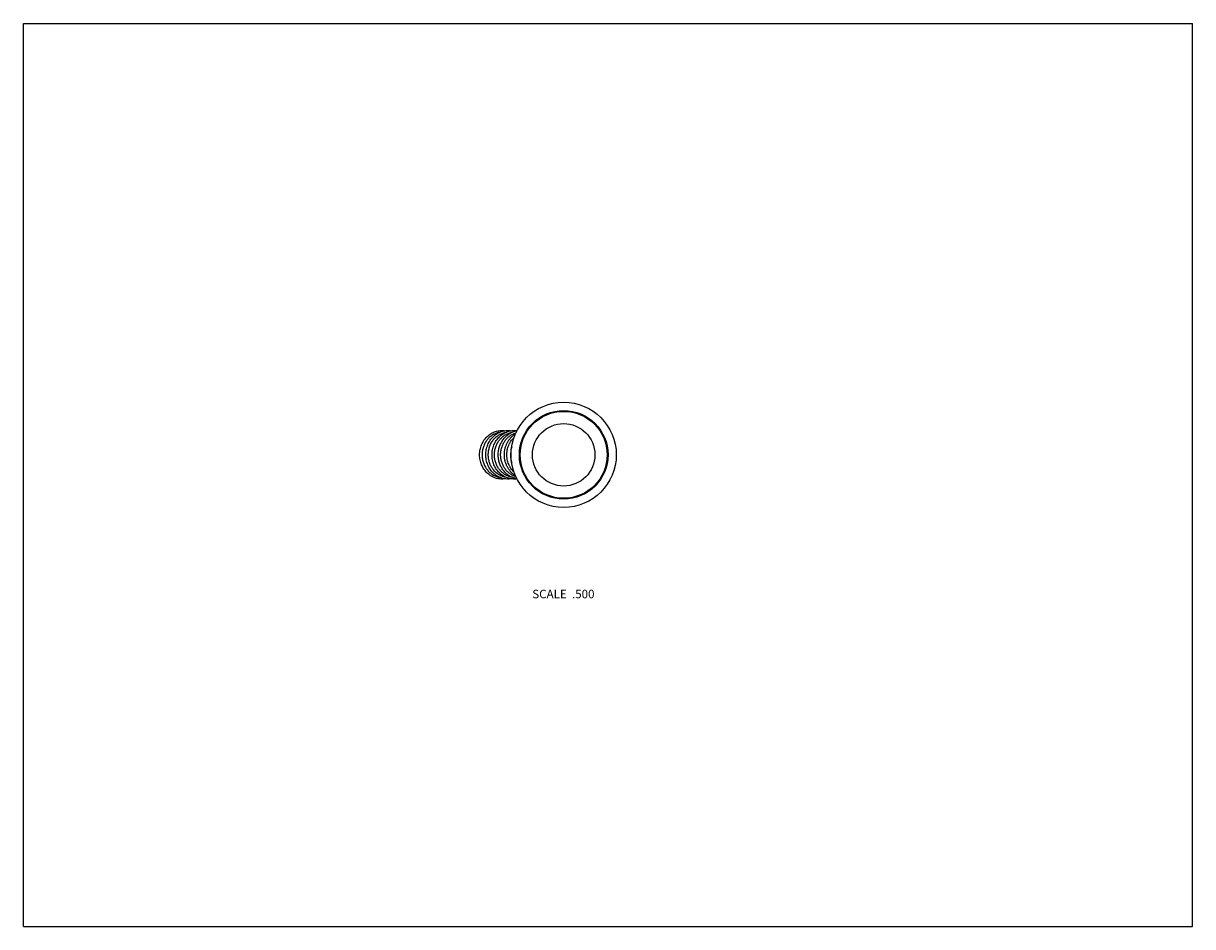
# Model space of a CAD drawing. Units: inches. Extents: x 0 to 11, y 0 to 8.5.
import ezdxf

# ---------------------------------------------------------------- set-up
doc = ezdxf.new("R2010")
doc.units = ezdxf.units.IN
doc.header["$LTSCALE"] = 0.605
doc.header["$MEASUREMENT"] = 0
doc.layers.get('0').update_dxf_attribs({"linetype": 'CONTINUOUS'})
doc.styles.get("Standard").update_dxf_attribs({"font": 'txt', "width": 0.8})

msp = doc.modelspace()

# ---------------------------------------------------------------- linework, layer by layer
at = {"color": 7, "linetype": 'CONTINUOUS'}
for p, q in [((0, 0), (0, 8.5)), ((0, 8.5), (11, 8.5)), ((11, 0), (11, 8.5)), ((0, 0), (11, 0))]:
    msp.add_line(p, q, dxfattribs=at)
for radius in [0.495, 0.417, 0.417, 0.409, 0.294]:
    msp.add_circle((5.083, 4.44), radius, dxfattribs=at)
for centre, radius, start, end in [((4.829, 4.441), 0.246, 162.8535, 171.8546), ((4.832, 4.44), 0.249, 171.8248, 197.0867)]:
    msp.add_arc(centre, radius, start, end, dxfattribs=at)
for points, knots in [([(4.292, 4.44), (4.292, 4.448), (4.293, 4.465), (4.297, 4.489), (4.302, 4.512), (4.311, 4.535), (4.321, 4.556), (4.333, 4.577), (4.347, 4.595), (4.363, 4.612), (4.381, 4.627), (4.4, 4.64), (4.42, 4.651), (4.441, 4.659), (4.463, 4.665), (4.485, 4.668), (4.504, 4.669), (4.519, 4.668), (4.526, 4.667), (4.53, 4.666)], [0, 0, 0, 0, 0.065196, 0.130283, 0.195147, 0.259693, 0.323838, 0.387514, 0.450678, 0.513306, 0.575401, 0.636989, 0.698122, 0.75887, 0.819322, 0.879582, 0.939761, 0.969869, 1, 1, 1, 1]), ([(4.479, 4.651), (4.474, 4.65), (4.465, 4.648), (4.454, 4.645), (4.443, 4.641), (4.43, 4.635), (4.417, 4.628), (4.408, 4.622), (4.398, 4.615), (4.386, 4.606), (4.374, 4.593), (4.364, 4.582), (4.357, 4.572), (4.35, 4.562), (4.342, 4.548), (4.334, 4.532), (4.327, 4.514), (4.322, 4.496), (4.318, 4.478), (4.316, 4.459), (4.316, 4.447), (4.316, 4.44)], [0, 0, 0, 0, 0.059324, 0.089088, 0.118928, 0.17886, 0.239208, 0.269563, 0.300042, 0.361371, 0.423234, 0.485637, 0.517046, 0.548584, 0.612018, 0.675912, 0.740212, 0.80485, 0.869748, 0.934835, 1, 1, 1, 1]), ([(4.35, 4.44), (4.35, 4.448), (4.351, 4.465), (4.355, 4.489), (4.361, 4.512), (4.369, 4.535), (4.379, 4.556), (4.391, 4.577), (4.405, 4.595), (4.421, 4.612), (4.439, 4.627), (4.458, 4.64), (4.478, 4.651), (4.499, 4.659), (4.521, 4.665), (4.543, 4.668), (4.562, 4.669), (4.577, 4.668), (4.584, 4.667), (4.588, 4.666)], [0, 0, 0, 0, 0.065196, 0.130283, 0.195147, 0.259693, 0.323838, 0.387514, 0.450678, 0.513306, 0.575401, 0.636989, 0.698122, 0.75887, 0.819322, 0.879582, 0.939761, 0.969869, 1, 1, 1, 1]), ([(4.374, 4.44), (4.374, 4.447), (4.374, 4.459), (4.377, 4.478), (4.38, 4.496), (4.386, 4.514), (4.392, 4.532), (4.4, 4.548), (4.408, 4.562), (4.415, 4.572), (4.422, 4.582), (4.432, 4.593), (4.445, 4.606), (4.456, 4.615), (4.466, 4.622), (4.476, 4.628), (4.488, 4.635), (4.502, 4.641), (4.512, 4.645), (4.524, 4.648), (4.532, 4.65), (4.538, 4.651)], [0, 0, 0, 0, 0.065165, 0.130252, 0.19515, 0.259788, 0.324088, 0.387982, 0.451416, 0.482954, 0.514363, 0.576766, 0.638629, 0.699958, 0.730437, 0.760792, 0.82114, 0.881072, 0.910912, 0.940676, 1, 1, 1, 1]), ([(4.409, 4.44), (4.409, 4.448), (4.409, 4.464), (4.413, 4.488), (4.418, 4.511), (4.426, 4.534), (4.437, 4.555), (4.449, 4.576), (4.463, 4.594), (4.478, 4.611), (4.496, 4.626), (4.514, 4.639), (4.534, 4.65), (4.555, 4.659), (4.577, 4.665), (4.595, 4.667), (4.61, 4.668), (4.621, 4.669), (4.632, 4.668), (4.64, 4.667), (4.643, 4.667)], [0, 0, 0, 0, 0.065175, 0.130242, 0.195091, 0.259627, 0.323767, 0.387445, 0.450617, 0.513258, 0.57537, 0.636977, 0.698127, 0.758889, 0.819348, 0.879604, 0.909702, 0.939792, 0.969886, 1, 1, 1, 1]), ([(4.432, 4.44), (4.432, 4.447), (4.432, 4.459), (4.435, 4.478), (4.438, 4.496), (4.444, 4.514), (4.45, 4.532), (4.458, 4.548), (4.466, 4.562), (4.473, 4.572), (4.48, 4.582), (4.49, 4.593), (4.503, 4.606), (4.514, 4.615), (4.524, 4.622), (4.534, 4.628), (4.546, 4.635), (4.56, 4.641), (4.571, 4.645), (4.582, 4.648), (4.59, 4.65), (4.596, 4.651)], [0, 0, 0, 0, 0.065165, 0.130252, 0.19515, 0.259788, 0.324088, 0.387982, 0.451416, 0.482954, 0.514363, 0.576766, 0.638629, 0.699958, 0.730437, 0.760792, 0.82114, 0.881072, 0.910912, 0.940676, 1, 1, 1, 1]), ([(4.467, 4.44), (4.467, 4.447), (4.467, 4.46), (4.47, 4.48), (4.474, 4.5), (4.479, 4.519), (4.486, 4.538), (4.495, 4.555), (4.505, 4.572), (4.516, 4.588), (4.529, 4.603), (4.542, 4.617), (4.557, 4.629), (4.57, 4.638), (4.581, 4.644), (4.592, 4.65), (4.607, 4.656), (4.624, 4.662), (4.637, 4.665), (4.643, 4.666)], [0, 0, 0, 0, 0.064704, 0.129342, 0.19382, 0.25808, 0.322056, 0.385692, 0.448946, 0.511784, 0.574187, 0.636148, 0.697676, 0.758791, 0.789212, 0.819544, 0.879949, 0.940079, 1, 1, 1, 1]), ([(4.49, 4.44), (4.49, 4.446), (4.49, 4.458), (4.492, 4.475), (4.496, 4.492), (4.5, 4.509), (4.506, 4.525), (4.513, 4.541), (4.521, 4.556), (4.53, 4.57), (4.54, 4.584), (4.551, 4.596), (4.563, 4.608), (4.576, 4.618), (4.589, 4.627), (4.603, 4.635), (4.618, 4.641), (4.628, 4.645), (4.633, 4.646)], [0, 0, 0, 0, 0.064899, 0.129737, 0.19441, 0.258861, 0.323022, 0.386831, 0.450239, 0.513204, 0.575695, 0.637695, 0.699198, 0.760212, 0.820758, 0.880872, 0.9406, 1, 1, 1, 1]), ([(4.525, 4.44), (4.525, 4.445), (4.525, 4.455), (4.526, 4.47), (4.529, 4.485), (4.532, 4.499), (4.536, 4.514), (4.541, 4.528), (4.546, 4.541), (4.553, 4.555), (4.56, 4.567), (4.568, 4.58), (4.577, 4.591), (4.586, 4.602), (4.596, 4.612), (4.607, 4.622), (4.618, 4.631), (4.626, 4.636), (4.63, 4.638)], [0, 0, 0, 0, 0.063937, 0.127853, 0.191674, 0.255369, 0.318905, 0.382244, 0.445354, 0.508207, 0.570779, 0.633052, 0.695011, 0.756648, 0.81796, 0.878949, 0.939624, 1, 1, 1, 1]), ([(4.548, 4.44), (4.548, 4.448), (4.549, 4.459), (4.551, 4.475), (4.553, 4.49), (4.558, 4.508), (4.564, 4.526), (4.57, 4.54), (4.575, 4.55), (4.581, 4.559), (4.589, 4.572), (4.6, 4.587), (4.61, 4.597), (4.616, 4.602)], [0, 0, 0, 0, 0.127411, 0.191061, 0.254605, 0.381241, 0.507137, 0.569761, 0.632127, 0.694218, 0.756016, 0.878646, 1, 1, 1, 1]), ([(4.53, 4.214), (4.526, 4.214), (4.519, 4.213), (4.504, 4.212), (4.485, 4.212), (4.463, 4.215), (4.441, 4.221), (4.42, 4.229), (4.4, 4.24), (4.381, 4.253), (4.363, 4.268), (4.347, 4.285), (4.333, 4.304), (4.321, 4.324), (4.311, 4.346), (4.302, 4.368), (4.297, 4.392), (4.293, 4.416), (4.292, 4.432), (4.292, 4.44)], [0, 0, 0, 0, 0.030131, 0.06024, 0.120419, 0.180678, 0.24113, 0.301878, 0.363011, 0.424599, 0.486694, 0.549321, 0.612484, 0.676161, 0.740306, 0.804853, 0.869717, 0.934804, 1, 1, 1, 1]), ([(4.316, 4.44), (4.316, 4.434), (4.316, 4.421), (4.318, 4.403), (4.322, 4.384), (4.327, 4.366), (4.334, 4.349), (4.342, 4.332), (4.35, 4.319), (4.357, 4.309), (4.364, 4.299), (4.374, 4.287), (4.386, 4.275), (4.398, 4.265), (4.408, 4.258), (4.417, 4.252), (4.43, 4.245), (4.443, 4.239), (4.454, 4.235), (4.465, 4.232), (4.474, 4.23), (4.479, 4.229)], [0, 0, 0, 0, 0.065165, 0.130252, 0.195149, 0.259788, 0.324088, 0.387982, 0.451416, 0.482954, 0.514362, 0.576765, 0.638628, 0.699957, 0.730436, 0.760792, 0.82114, 0.881072, 0.910912, 0.940676, 1, 1, 1, 1]), ([(4.588, 4.214), (4.585, 4.214), (4.577, 4.213), (4.562, 4.212), (4.543, 4.212), (4.521, 4.215), (4.499, 4.221), (4.478, 4.229), (4.458, 4.24), (4.439, 4.253), (4.421, 4.268), (4.405, 4.285), (4.391, 4.304), (4.379, 4.324), (4.369, 4.346), (4.361, 4.368), (4.355, 4.392), (4.351, 4.416), (4.35, 4.432), (4.35, 4.44)], [0, 0, 0, 0, 0.030131, 0.06024, 0.120419, 0.180678, 0.24113, 0.301878, 0.363011, 0.424599, 0.486694, 0.549321, 0.612484, 0.676161, 0.740306, 0.804853, 0.869717, 0.934804, 1, 1, 1, 1]), ([(4.538, 4.229), (4.532, 4.23), (4.523, 4.232), (4.512, 4.235), (4.502, 4.239), (4.488, 4.245), (4.476, 4.252), (4.466, 4.258), (4.456, 4.265), (4.445, 4.275), (4.432, 4.287), (4.422, 4.299), (4.415, 4.309), (4.408, 4.319), (4.4, 4.332), (4.392, 4.349), (4.386, 4.366), (4.38, 4.384), (4.377, 4.403), (4.374, 4.421), (4.374, 4.434), (4.374, 4.44)], [0, 0, 0, 0, 0.059324, 0.089088, 0.118928, 0.17886, 0.239208, 0.269564, 0.300043, 0.361372, 0.423235, 0.485638, 0.517046, 0.548584, 0.612018, 0.675912, 0.740212, 0.804851, 0.869748, 0.934835, 1, 1, 1, 1]), ([(4.643, 4.214), (4.64, 4.213), (4.632, 4.212), (4.621, 4.212), (4.61, 4.212), (4.595, 4.213), (4.577, 4.216), (4.555, 4.222), (4.534, 4.23), (4.514, 4.241), (4.496, 4.254), (4.478, 4.269), (4.463, 4.286), (4.449, 4.305), (4.437, 4.325), (4.426, 4.347), (4.418, 4.369), (4.413, 4.392), (4.409, 4.416), (4.409, 4.432), (4.409, 4.44)], [0, 0, 0, 0, 0.030114, 0.060208, 0.090297, 0.120396, 0.180652, 0.241111, 0.301872, 0.363023, 0.42463, 0.486742, 0.549384, 0.612555, 0.676233, 0.740373, 0.80491, 0.869758, 0.934825, 1, 1, 1, 1]), ([(4.596, 4.229), (4.59, 4.23), (4.582, 4.232), (4.571, 4.235), (4.56, 4.239), (4.546, 4.245), (4.534, 4.252), (4.524, 4.258), (4.514, 4.265), (4.503, 4.275), (4.49, 4.287), (4.48, 4.299), (4.473, 4.309), (4.466, 4.319), (4.458, 4.332), (4.45, 4.349), (4.444, 4.366), (4.438, 4.384), (4.435, 4.403), (4.432, 4.421), (4.432, 4.434), (4.432, 4.44)], [0, 0, 0, 0, 0.059324, 0.089088, 0.118928, 0.17886, 0.239208, 0.269564, 0.300043, 0.361372, 0.423235, 0.485638, 0.517046, 0.548584, 0.612018, 0.675912, 0.740212, 0.804851, 0.869748, 0.934835, 1, 1, 1, 1]), ([(4.643, 4.215), (4.637, 4.216), (4.624, 4.219), (4.607, 4.224), (4.592, 4.231), (4.581, 4.236), (4.57, 4.243), (4.557, 4.252), (4.542, 4.264), (4.529, 4.277), (4.516, 4.292), (4.505, 4.308), (4.495, 4.325), (4.486, 4.343), (4.479, 4.361), (4.474, 4.381), (4.47, 4.4), (4.467, 4.42), (4.467, 4.434), (4.467, 4.44)], [0, 0, 0, 0, 0.059921, 0.120051, 0.180456, 0.210788, 0.241209, 0.302324, 0.363852, 0.425813, 0.488216, 0.551054, 0.614308, 0.677945, 0.74192, 0.80618, 0.870658, 0.935296, 1, 1, 1, 1]), ([(4.633, 4.234), (4.628, 4.236), (4.618, 4.239), (4.603, 4.246), (4.589, 4.253), (4.576, 4.263), (4.563, 4.273), (4.551, 4.284), (4.54, 4.297), (4.53, 4.31), (4.521, 4.324), (4.513, 4.34), (4.506, 4.355), (4.5, 4.372), (4.496, 4.388), (4.492, 4.405), (4.49, 4.423), (4.49, 4.434), (4.49, 4.44)], [0, 0, 0, 0, 0.0594, 0.119128, 0.179242, 0.239788, 0.300802, 0.362305, 0.424305, 0.486796, 0.549761, 0.613169, 0.676978, 0.741139, 0.80559, 0.870263, 0.935101, 1, 1, 1, 1]), ([(4.63, 4.242), (4.626, 4.245), (4.618, 4.25), (4.607, 4.259), (4.596, 4.268), (4.586, 4.278), (4.577, 4.289), (4.568, 4.301), (4.56, 4.313), (4.553, 4.326), (4.546, 4.339), (4.541, 4.353), (4.536, 4.367), (4.532, 4.381), (4.529, 4.396), (4.526, 4.41), (4.525, 4.425), (4.525, 4.435), (4.525, 4.44)], [0, 0, 0, 0, 0.060375, 0.121051, 0.18204, 0.243352, 0.304989, 0.366948, 0.42922, 0.491793, 0.554646, 0.617756, 0.681095, 0.744631, 0.808326, 0.872147, 0.936063, 1, 1, 1, 1]), ([(4.616, 4.278), (4.61, 4.283), (4.6, 4.294), (4.589, 4.309), (4.581, 4.321), (4.575, 4.331), (4.57, 4.341), (4.564, 4.355), (4.558, 4.372), (4.553, 4.391), (4.551, 4.406), (4.549, 4.421), (4.548, 4.433), (4.548, 4.44)], [0, 0, 0, 0, 0.121354, 0.243984, 0.305782, 0.367873, 0.430239, 0.492863, 0.618759, 0.745395, 0.808939, 0.872589, 1, 1, 1, 1])]:
    msp.add_open_spline(points, degree=3, knots=knots, dxfattribs=at)

# ---------------------------------------------------------------- texts
at = {"color": 2, "linetype": 'CONTINUOUS', "insert": (5.373, 3.17), "char_height": 0.08, "width": 0.704, "attachment_point": 3, "line_spacing_factor": 0.9}
msp.add_mtext('SCALE  .500', dxfattribs=at)

doc.saveas('drawing.dxf')
